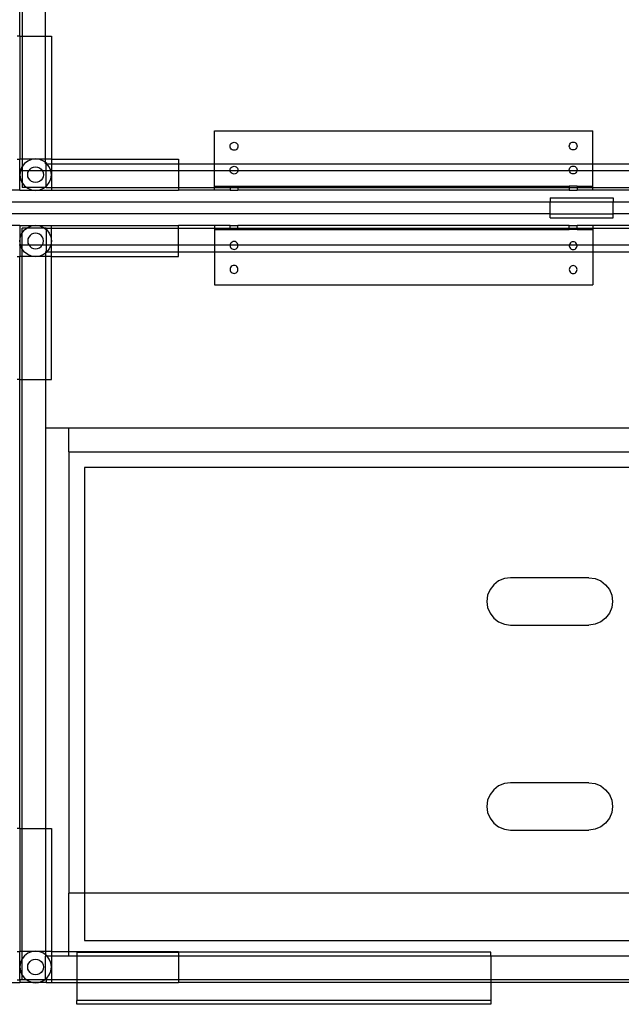
# Model space of a CAD drawing. Extents: x -110 to 71, y -83 to 80.
# Drawn here: x -3 to 16, y -34 to -3 of the extents above; entities that cross this region are included whole.
import ezdxf

# ---------------------------------------------------------------- set-up
doc = ezdxf.new("R2010")
doc.units = 0
doc.header["$MEASUREMENT"] = 0
doc.layers.get('0').update_dxf_attribs({"linetype": 'CONTINUOUS'})

msp = doc.modelspace()

# ---------------------------------------------------------------- linework, layer by layer
for p, q in [((-2.952, -3.742), (-2.952, 10.493)), ((-2.873, 10.493), (-2.873, -3.742)), ((-2.14, -3.742), (-2.14, -2.204)), ((-2.952, -3.742), (-3.032, -3.742)), ((-2.952, -3.742), (-2.952, -7.648)), ((-2.952, -3.742), (-2.873, -3.742)), ((-2.873, -3.742), (-2.14, -3.742)), ((-2.873, -3.742), (-2.873, -7.648)), ((-2.14, -3.742), (-1.946, -3.742)), ((-2.14, -7.648), (-2.14, -3.742)), ((-1.946, -3.742), (-1.946, -7.648)), ((3.225, -6.749), (15.225, -6.749)), ((3.225, -7.791), (3.225, -6.749)), ((15.225, -7.791), (15.225, -6.749)), ((3.725, -7.202), (3.738, -7.172)), ((3.738, -7.172), (3.758, -7.146)), ((3.758, -7.146), (3.784, -7.126)), ((3.784, -7.126), (3.814, -7.114)), ((3.814, -7.114), (3.846, -7.11)), ((3.846, -7.11), (3.878, -7.114)), ((3.878, -7.114), (3.909, -7.126)), ((3.909, -7.126), (3.934, -7.146)), ((3.934, -7.146), (3.954, -7.172)), ((3.954, -7.172), (3.967, -7.202)), ((14.484, -7.196), (14.496, -7.165)), ((14.496, -7.165), (14.516, -7.14)), ((14.516, -7.14), (14.542, -7.12)), ((14.542, -7.12), (14.572, -7.107)), ((14.572, -7.107), (14.605, -7.103)), ((14.605, -7.103), (14.637, -7.107)), ((14.637, -7.107), (14.667, -7.12)), ((14.667, -7.12), (14.693, -7.14)), ((14.693, -7.14), (14.713, -7.165)), ((14.713, -7.165), (14.725, -7.196)), ((3.721, -7.235), (3.725, -7.202)), ((3.725, -7.267), (3.721, -7.235)), ((3.738, -7.297), (3.725, -7.267)), ((3.758, -7.323), (3.738, -7.297)), ((3.784, -7.343), (3.758, -7.323)), ((3.814, -7.355), (3.784, -7.343)), ((3.846, -7.36), (3.814, -7.355)), ((3.878, -7.355), (3.846, -7.36)), ((3.909, -7.343), (3.878, -7.355)), ((3.934, -7.323), (3.909, -7.343)), ((3.954, -7.297), (3.934, -7.323)), ((3.967, -7.267), (3.954, -7.297)), ((3.967, -7.202), (3.971, -7.235)), ((3.971, -7.235), (3.967, -7.267)), ((14.48, -7.228), (14.484, -7.196)), ((14.484, -7.26), (14.48, -7.228)), ((14.496, -7.29), (14.484, -7.26)), ((14.516, -7.316), (14.496, -7.29)), ((14.542, -7.336), (14.516, -7.316)), ((14.572, -7.349), (14.542, -7.336)), ((14.605, -7.353), (14.572, -7.349)), ((14.637, -7.349), (14.605, -7.353)), ((14.667, -7.336), (14.637, -7.349)), ((14.693, -7.316), (14.667, -7.336)), ((14.713, -7.29), (14.693, -7.316)), ((14.725, -7.26), (14.713, -7.29)), ((14.725, -7.196), (14.73, -7.228)), ((14.73, -7.228), (14.725, -7.26)), ((-3.032, -7.648), (-2.952, -7.648)), ((-2.952, -8), (-2.952, -7.648)), ((-2.873, -7.648), (-2.952, -7.648)), ((-2.539, -7.648), (-2.873, -7.648)), ((-2.873, -7.648), (-2.873, -7.874)), ((-2.803, -7.783), (-2.873, -7.874)), ((-2.699, -7.703), (-2.803, -7.783)), ((-2.578, -7.653), (-2.699, -7.703)), ((-2.539, -7.648), (-2.578, -7.653)), ((-2.449, -7.636), (-2.539, -7.648)), ((-2.359, -7.648), (-2.539, -7.648)), ((-2.359, -7.648), (-2.449, -7.636)), ((-2.32, -7.653), (-2.359, -7.648)), ((-2.14, -7.648), (-2.359, -7.648)), ((-2.199, -7.703), (-2.32, -7.653)), ((-2.14, -7.749), (-2.199, -7.703)), ((-2.14, -7.749), (-2.14, -7.648)), ((-1.946, -7.648), (-2.14, -7.648)), ((-2.095, -7.783), (-2.14, -7.749)), ((-2.14, -7.791), (-2.14, -7.749)), ((-2.116, -7.791), (-2.14, -7.791)), ((-2.116, -7.791), (-2.089, -7.791)), ((-2.116, -8), (-2.116, -7.791)), ((-2.089, -7.791), (-2.095, -7.783)), ((-2.016, -7.886), (-2.089, -7.791)), ((-2.089, -7.791), (-1.946, -7.791)), ((-1.946, -7.648), (2.081, -7.648)), ((-1.946, -7.648), (-1.946, -7.791)), ((-1.946, -7.791), (-1.946, -8)), ((-1.946, -7.791), (2.081, -7.791)), ((2.081, -7.648), (2.081, -7.791)), ((2.081, -7.791), (2.081, -8)), ((2.081, -7.791), (3.225, -7.791)), ((3.225, -8), (3.225, -7.791)), ((3.225, -7.791), (15.225, -7.791)), ((15.225, -8), (15.225, -7.791)), ((15.225, -7.791), (16.391, -7.791)), ((-2.975, -8), (-2.952, -8)), ((-2.952, -8.624), (-2.952, -8)), ((-2.952, -8), (-2.929, -8)), ((-2.932, -8.007), (-2.949, -8.136)), ((-2.929, -8), (-2.932, -8.007)), ((-2.882, -7.886), (-2.929, -8)), ((-2.929, -8), (-2.873, -8)), ((-2.873, -7.874), (-2.882, -7.886)), ((-2.873, -7.874), (-2.873, -8)), ((-2.873, -8), (-2.873, -8.398)), ((-2.873, -8), (-2.657, -8)), ((-2.699, -8.136), (-2.691, -8.071)), ((-2.691, -8.071), (-2.666, -8.011)), ((-2.666, -8.011), (-2.657, -8)), ((-2.657, -8), (-2.626, -7.959)), ((-2.657, -8), (-2.241, -8)), ((-2.626, -7.959), (-2.574, -7.92)), ((-2.574, -7.92), (-2.514, -7.895)), ((-2.514, -7.895), (-2.449, -7.886)), ((-2.449, -7.886), (-2.384, -7.895)), ((-2.384, -7.895), (-2.324, -7.92)), ((-2.324, -7.92), (-2.272, -7.959)), ((-2.272, -7.959), (-2.241, -8)), ((-2.241, -8), (-2.233, -8.011)), ((-2.241, -8), (-2.116, -8)), ((-2.233, -8.011), (-2.208, -8.071)), ((-2.208, -8.071), (-2.199, -8.136)), ((-2.116, -8.505), (-2.116, -8)), ((-2.116, -8), (-1.969, -8)), ((-1.969, -8), (-2.016, -7.886)), ((-1.966, -8.007), (-1.969, -8)), ((-1.969, -8), (-1.946, -8)), ((-1.949, -8.136), (-1.966, -8.007)), ((-1.946, -8), (-1.946, -8.545)), ((-1.946, -8), (2.081, -8)), ((2.081, -8), (2.081, -8.545)), ((2.081, -8), (3.225, -8)), ((3.225, -8.499), (3.225, -8)), ((3.225, -8), (3.722, -8)), ((3.721, -7.993), (3.725, -7.961)), ((3.722, -8), (3.721, -7.993)), ((3.725, -8.026), (3.722, -8)), ((3.722, -8), (3.97, -8)), ((3.725, -7.961), (3.738, -7.931)), ((3.738, -8.056), (3.725, -8.026)), ((3.738, -7.931), (3.758, -7.905)), ((3.758, -8.082), (3.738, -8.056)), ((3.758, -7.905), (3.784, -7.885)), ((3.784, -8.101), (3.758, -8.082)), ((3.784, -7.885), (3.814, -7.872)), ((3.814, -8.114), (3.784, -8.101)), ((3.814, -7.872), (3.846, -7.868)), ((3.846, -8.118), (3.814, -8.114)), ((3.846, -7.868), (3.878, -7.872)), ((3.878, -8.114), (3.846, -8.118)), ((3.878, -7.872), (3.909, -7.885)), ((3.909, -8.101), (3.878, -8.114)), ((3.909, -7.885), (3.934, -7.905)), ((3.934, -8.082), (3.909, -8.101)), ((3.934, -7.905), (3.954, -7.931)), ((3.954, -8.056), (3.934, -8.082)), ((3.954, -7.931), (3.967, -7.961)), ((3.967, -8.026), (3.954, -8.056)), ((3.967, -7.961), (3.971, -7.993)), ((3.97, -8), (3.967, -8.026)), ((3.971, -7.993), (3.97, -8)), ((3.97, -8), (14.481, -8)), ((14.48, -7.986), (14.484, -7.954)), ((14.481, -8), (14.48, -7.986)), ((14.484, -8.019), (14.481, -8)), ((14.481, -8), (14.728, -8)), ((14.484, -7.954), (14.496, -7.924)), ((14.496, -8.049), (14.484, -8.019)), ((14.496, -7.924), (14.516, -7.898)), ((14.516, -8.075), (14.496, -8.049)), ((14.516, -7.898), (14.542, -7.878)), ((14.542, -8.095), (14.516, -8.075)), ((14.542, -7.878), (14.572, -7.866)), ((14.572, -8.107), (14.542, -8.095)), ((14.572, -7.866), (14.605, -7.861)), ((14.605, -8.111), (14.572, -8.107)), ((14.605, -7.861), (14.637, -7.866)), ((14.637, -8.107), (14.605, -8.111)), ((14.637, -7.866), (14.667, -7.878)), ((14.667, -8.095), (14.637, -8.107)), ((14.667, -7.878), (14.693, -7.898)), ((14.693, -8.075), (14.667, -8.095)), ((14.693, -7.898), (14.713, -7.924)), ((14.713, -8.049), (14.693, -8.075)), ((14.713, -7.924), (14.725, -7.954)), ((14.725, -8.019), (14.713, -8.049)), ((14.725, -7.954), (14.73, -7.986)), ((14.728, -8), (14.725, -8.019)), ((14.73, -7.986), (14.728, -8)), ((14.728, -8), (15.225, -8)), ((15.225, -8.499), (15.225, -8)), ((15.225, -8), (16.391, -8)), ((-2.949, -8.136), (-2.932, -8.266)), ((-2.932, -8.266), (-2.882, -8.386)), ((-2.882, -8.386), (-2.873, -8.398)), ((-2.873, -8.398), (-2.803, -8.49)), ((-2.873, -8.398), (-2.873, -8.545)), ((-2.691, -8.201), (-2.699, -8.136)), ((-2.666, -8.261), (-2.691, -8.201)), ((-2.626, -8.313), (-2.666, -8.261)), ((-2.574, -8.353), (-2.626, -8.313)), ((-2.514, -8.378), (-2.574, -8.353)), ((-2.449, -8.386), (-2.514, -8.378)), ((-2.384, -8.378), (-2.449, -8.386)), ((-2.324, -8.353), (-2.384, -8.378)), ((-2.272, -8.313), (-2.324, -8.353)), ((-2.233, -8.261), (-2.272, -8.313)), ((-2.208, -8.201), (-2.233, -8.261)), ((-2.199, -8.136), (-2.208, -8.201)), ((-2.095, -8.49), (-2.016, -8.386)), ((-2.016, -8.386), (-1.966, -8.266)), ((-1.966, -8.266), (-1.949, -8.136)), ((-2.952, -8.624), (-3.366, -8.624)), ((-2.952, -8.624), (-2.539, -8.624)), ((-2.731, -8.545), (-2.873, -8.545)), ((-2.803, -8.49), (-2.731, -8.545)), ((-2.731, -8.545), (-2.699, -8.569)), ((-2.167, -8.545), (-2.731, -8.545)), ((-2.699, -8.569), (-2.578, -8.619)), ((-2.578, -8.619), (-2.539, -8.624)), ((-2.539, -8.624), (-2.534, -8.625)), ((-2.534, -8.625), (-2.449, -8.636)), ((-2.534, -8.625), (-2.364, -8.625)), ((-2.449, -8.636), (-2.364, -8.625)), ((-2.364, -8.625), (-2.359, -8.624)), ((-2.359, -8.624), (-2.32, -8.619)), ((-2.359, -8.624), (-1.946, -8.624)), ((-2.32, -8.619), (-2.199, -8.569)), ((-2.199, -8.569), (-2.167, -8.545)), ((-2.167, -8.545), (-2.116, -8.505)), ((-2.116, -8.545), (-2.167, -8.545)), ((-2.116, -8.505), (-2.095, -8.49)), ((-2.116, -8.545), (-2.116, -8.505)), ((-2.116, -8.545), (-1.946, -8.545)), ((-1.946, -8.545), (-1.946, -8.624)), ((-1.946, -8.545), (2.081, -8.545)), ((-1.946, -8.624), (2.081, -8.624)), ((2.081, -8.545), (2.081, -8.624)), ((2.081, -8.545), (3.225, -8.545)), ((3.225, -8.624), (2.081, -8.624)), ((3.225, -8.499), (3.721, -8.499)), ((3.225, -8.545), (3.225, -8.499)), ((3.225, -8.624), (3.225, -8.545)), ((3.225, -8.545), (3.721, -8.545)), ((3.721, -8.624), (3.225, -8.624)), ((3.721, -8.499), (3.721, -8.545)), ((3.721, -8.499), (3.971, -8.499)), ((3.721, -8.545), (3.721, -8.624)), ((3.721, -8.545), (3.971, -8.545)), ((3.721, -8.624), (3.971, -8.624)), ((3.971, -8.499), (3.971, -8.545)), ((3.971, -8.499), (14.48, -8.499)), ((3.971, -8.545), (3.971, -8.624)), ((3.971, -8.545), (14.48, -8.545)), ((14.48, -8.624), (3.971, -8.624)), ((14.48, -8.499), (14.48, -8.545)), ((14.73, -8.499), (14.48, -8.499)), ((14.48, -8.545), (14.48, -8.624)), ((14.48, -8.545), (14.73, -8.545)), ((14.48, -8.624), (14.73, -8.624)), ((14.73, -8.499), (14.73, -8.545)), ((14.73, -8.499), (15.225, -8.499)), ((14.73, -8.545), (14.73, -8.624)), ((14.73, -8.545), (15.225, -8.545)), ((15.225, -8.624), (14.73, -8.624)), ((15.225, -8.545), (15.225, -8.499)), ((15.225, -8.624), (15.225, -8.545)), ((15.225, -8.545), (16.391, -8.545)), ((16.391, -8.624), (15.225, -8.624)), ((-19.916, -9), (13.873, -9)), ((13.873, -8.875), (13.873, -9)), ((13.873, -8.875), (15.873, -8.875)), ((13.873, -9.375), (13.873, -9)), ((13.873, -9), (15.873, -9)), ((15.873, -8.875), (15.873, -9)), ((15.873, -9.375), (15.873, -9)), ((15.873, -9), (18.118, -9)), ((13.873, -9.375), (-19.916, -9.375)), ((13.873, -9.5), (13.873, -9.375)), ((13.873, -9.375), (15.873, -9.375)), ((13.873, -9.5), (15.873, -9.5)), ((15.873, -9.5), (15.873, -9.375)), ((18.108, -9.375), (15.873, -9.375)), ((-2.952, -9.751), (-3.366, -9.751)), ((-2.952, -9.751), (-2.952, -10.375)), ((-2.952, -9.751), (-2.539, -9.751)), ((-2.932, -10.109), (-2.882, -9.989)), ((-2.882, -9.989), (-2.873, -9.977)), ((-2.731, -9.83), (-2.873, -9.83)), ((-2.873, -9.977), (-2.873, -9.83)), ((-2.873, -9.977), (-2.803, -9.885)), ((-2.873, -10.375), (-2.873, -9.977)), ((-2.803, -9.885), (-2.731, -9.83)), ((-2.731, -9.83), (-2.699, -9.806)), ((-2.167, -9.83), (-2.731, -9.83)), ((-2.699, -9.806), (-2.578, -9.756)), ((-2.578, -9.756), (-2.539, -9.751)), ((-2.539, -9.751), (-2.534, -9.75)), ((-2.534, -9.75), (-2.449, -9.739)), ((-2.534, -9.75), (-2.364, -9.75)), ((-2.449, -9.989), (-2.514, -9.997)), ((-2.449, -9.739), (-2.364, -9.75)), ((-2.384, -9.997), (-2.449, -9.989)), ((-2.364, -9.75), (-2.359, -9.751)), ((-2.359, -9.751), (-1.946, -9.751)), ((-2.359, -9.751), (-2.32, -9.756)), ((-2.32, -9.756), (-2.199, -9.806)), ((-2.199, -9.806), (-2.167, -9.83)), ((-2.167, -9.83), (-2.116, -9.87)), ((-2.116, -9.83), (-2.167, -9.83)), ((-2.116, -9.83), (-2.116, -9.87)), ((-2.116, -9.83), (-1.946, -9.83)), ((-2.116, -9.87), (-2.095, -9.885)), ((-2.116, -9.87), (-2.116, -10.375)), ((-2.095, -9.885), (-2.016, -9.989)), ((-2.016, -9.989), (-1.966, -10.109)), ((-1.946, -9.751), (2.081, -9.751)), ((-1.946, -9.83), (-1.946, -9.751)), ((-1.946, -10.375), (-1.946, -9.83)), ((-1.946, -9.83), (2.081, -9.83)), ((3.225, -9.75), (2.081, -9.751)), ((2.081, -9.83), (2.081, -9.751)), ((2.081, -10.375), (2.081, -9.83)), ((2.081, -9.83), (3.225, -9.83)), ((3.225, -9.75), (3.225, -9.83)), ((3.721, -9.75), (3.225, -9.75)), ((3.225, -9.83), (3.225, -9.875)), ((3.225, -9.83), (3.721, -9.83)), ((3.225, -9.875), (3.225, -10.375)), ((3.225, -9.875), (3.721, -9.875)), ((3.721, -9.83), (3.721, -9.75)), ((3.721, -9.75), (3.971, -9.75)), ((3.721, -9.875), (3.721, -9.83)), ((3.721, -9.83), (3.971, -9.83)), ((3.721, -9.875), (3.971, -9.875)), ((3.971, -9.83), (3.971, -9.75)), ((14.48, -9.75), (3.971, -9.75)), ((3.971, -9.875), (3.971, -9.83)), ((3.971, -9.83), (14.48, -9.83)), ((3.971, -9.875), (14.48, -9.875)), ((14.48, -9.83), (14.48, -9.75)), ((14.48, -9.75), (14.73, -9.75)), ((14.48, -9.875), (14.48, -9.83)), ((14.48, -9.83), (14.73, -9.83)), ((14.73, -9.875), (14.48, -9.875)), ((14.73, -9.83), (14.73, -9.75)), ((15.225, -9.75), (14.73, -9.75)), ((14.73, -9.875), (14.73, -9.83)), ((14.73, -9.83), (15.225, -9.83)), ((14.73, -9.875), (15.225, -9.875)), ((15.225, -9.75), (15.225, -9.83)), ((16.391, -9.75), (15.225, -9.75)), ((15.225, -9.83), (15.225, -9.875)), ((15.225, -9.83), (16.391, -9.83)), ((15.225, -9.875), (15.225, -10.375)), ((-2.949, -10.239), (-2.932, -10.109)), ((-2.932, -10.368), (-2.949, -10.239)), ((-2.691, -10.174), (-2.699, -10.239)), ((-2.699, -10.239), (-2.691, -10.304)), ((-2.666, -10.114), (-2.691, -10.174)), ((-2.691, -10.304), (-2.666, -10.364)), ((-2.626, -10.062), (-2.666, -10.114)), ((-2.574, -10.022), (-2.626, -10.062)), ((-2.514, -9.997), (-2.574, -10.022)), ((-2.324, -10.022), (-2.384, -9.997)), ((-2.272, -10.062), (-2.324, -10.022)), ((-2.233, -10.114), (-2.272, -10.062)), ((-2.208, -10.174), (-2.233, -10.114)), ((-2.233, -10.364), (-2.208, -10.304)), ((-2.199, -10.239), (-2.208, -10.174)), ((-2.208, -10.304), (-2.199, -10.239)), ((-1.966, -10.109), (-1.949, -10.239)), ((-1.949, -10.239), (-1.966, -10.368)), ((3.758, -10.293), (3.738, -10.319)), ((3.784, -10.273), (3.758, -10.293)), ((3.814, -10.26), (3.784, -10.273)), ((3.846, -10.256), (3.814, -10.26)), ((3.878, -10.26), (3.846, -10.256)), ((3.909, -10.273), (3.878, -10.26)), ((3.934, -10.293), (3.909, -10.273)), ((3.954, -10.319), (3.934, -10.293)), ((14.516, -10.299), (14.496, -10.325)), ((14.542, -10.28), (14.516, -10.299)), ((14.572, -10.267), (14.542, -10.28)), ((14.605, -10.263), (14.572, -10.267)), ((14.637, -10.267), (14.605, -10.263)), ((14.667, -10.28), (14.637, -10.267)), ((14.693, -10.299), (14.667, -10.28)), ((14.713, -10.325), (14.693, -10.299)), ((-2.952, -10.375), (-2.975, -10.375)), ((-2.952, -10.375), (-2.952, -10.727)), ((-2.929, -10.375), (-2.952, -10.375)), ((-2.929, -10.375), (-2.932, -10.368)), ((-2.882, -10.489), (-2.929, -10.375)), ((-2.873, -10.375), (-2.929, -10.375)), ((-2.873, -10.501), (-2.882, -10.489)), ((-2.873, -10.501), (-2.873, -10.375)), ((-2.657, -10.375), (-2.873, -10.375)), ((-2.803, -10.592), (-2.873, -10.501)), ((-2.873, -10.727), (-2.873, -10.501)), ((-2.699, -10.672), (-2.803, -10.592)), ((-2.666, -10.364), (-2.657, -10.375)), ((-2.657, -10.375), (-2.626, -10.416)), ((-2.241, -10.375), (-2.657, -10.375)), ((-2.626, -10.416), (-2.574, -10.455)), ((-2.574, -10.455), (-2.514, -10.48)), ((-2.514, -10.48), (-2.449, -10.489)), ((-2.449, -10.489), (-2.384, -10.48)), ((-2.384, -10.48), (-2.324, -10.455)), ((-2.324, -10.455), (-2.272, -10.416)), ((-2.272, -10.416), (-2.241, -10.375)), ((-2.241, -10.375), (-2.233, -10.364)), ((-2.116, -10.375), (-2.241, -10.375)), ((-2.116, -10.584), (-2.14, -10.584)), ((-2.14, -10.584), (-2.14, -10.626)), ((-2.095, -10.592), (-2.14, -10.626)), ((-2.116, -10.375), (-2.116, -10.584)), ((-1.969, -10.375), (-2.116, -10.375)), ((-2.116, -10.584), (-2.089, -10.584)), ((-2.089, -10.584), (-2.095, -10.592)), ((-2.016, -10.489), (-2.089, -10.584)), ((-2.089, -10.584), (-1.946, -10.584)), ((-1.969, -10.375), (-2.016, -10.489)), ((-1.966, -10.368), (-1.969, -10.375)), ((-1.946, -10.375), (-1.969, -10.375)), ((-1.946, -10.584), (-1.946, -10.375)), ((2.081, -10.375), (-1.946, -10.375)), ((-1.946, -10.727), (-1.946, -10.584)), ((-1.946, -10.584), (2.081, -10.584)), ((2.081, -10.584), (2.081, -10.375)), ((3.225, -10.375), (2.081, -10.375)), ((2.081, -10.727), (2.081, -10.584)), ((2.081, -10.584), (3.225, -10.584)), ((3.225, -10.375), (3.225, -10.584)), ((3.722, -10.375), (3.225, -10.375)), ((3.225, -10.584), (3.225, -11.625)), ((3.225, -10.584), (15.225, -10.584)), ((3.722, -10.375), (3.721, -10.381)), ((3.721, -10.381), (3.725, -10.413)), ((3.725, -10.349), (3.722, -10.375)), ((3.97, -10.375), (3.722, -10.375)), ((3.738, -10.319), (3.725, -10.349)), ((3.725, -10.413), (3.738, -10.444)), ((3.738, -10.444), (3.758, -10.469)), ((3.758, -10.469), (3.784, -10.489)), ((3.784, -10.489), (3.814, -10.502)), ((3.814, -10.502), (3.846, -10.506)), ((3.846, -10.506), (3.878, -10.502)), ((3.878, -10.502), (3.909, -10.489)), ((3.909, -10.489), (3.934, -10.469)), ((3.934, -10.469), (3.954, -10.444)), ((3.967, -10.349), (3.954, -10.319)), ((3.954, -10.444), (3.967, -10.413)), ((3.97, -10.375), (3.967, -10.349)), ((3.967, -10.413), (3.971, -10.381)), ((3.971, -10.381), (3.97, -10.375)), ((14.481, -10.375), (3.97, -10.375)), ((14.481, -10.375), (14.48, -10.388)), ((14.48, -10.388), (14.484, -10.42)), ((14.484, -10.355), (14.481, -10.375)), ((14.728, -10.375), (14.481, -10.375)), ((14.496, -10.325), (14.484, -10.355)), ((14.484, -10.42), (14.496, -10.45)), ((14.496, -10.45), (14.516, -10.476)), ((14.516, -10.476), (14.542, -10.496)), ((14.542, -10.496), (14.572, -10.509)), ((14.572, -10.509), (14.605, -10.513)), ((14.605, -10.513), (14.637, -10.509)), ((14.637, -10.509), (14.667, -10.496)), ((14.667, -10.496), (14.693, -10.476)), ((14.693, -10.476), (14.713, -10.45)), ((14.725, -10.355), (14.713, -10.325)), ((14.713, -10.45), (14.725, -10.42)), ((14.728, -10.375), (14.725, -10.355)), ((14.725, -10.42), (14.73, -10.388)), ((14.73, -10.388), (14.728, -10.375)), ((15.225, -10.375), (14.728, -10.375)), ((15.225, -10.375), (15.225, -10.584)), ((16.391, -10.375), (15.225, -10.375)), ((15.225, -10.584), (15.225, -11.625)), ((15.225, -10.584), (16.391, -10.584)), ((-3.032, -10.727), (-2.952, -10.727)), ((-2.952, -14.633), (-2.952, -10.727)), ((-2.873, -10.727), (-2.952, -10.727)), ((-2.539, -10.727), (-2.873, -10.727)), ((-2.873, -14.633), (-2.873, -10.727)), ((-2.578, -10.722), (-2.699, -10.672)), ((-2.539, -10.727), (-2.578, -10.722)), ((-2.449, -10.739), (-2.539, -10.727)), ((-2.359, -10.727), (-2.539, -10.727)), ((-2.359, -10.727), (-2.449, -10.739)), ((-2.32, -10.722), (-2.359, -10.727)), ((-2.14, -10.727), (-2.359, -10.727)), ((-2.199, -10.672), (-2.32, -10.722)), ((-2.14, -10.626), (-2.199, -10.672)), ((-2.14, -10.626), (-2.14, -10.727)), ((-1.946, -10.727), (-2.14, -10.727)), ((-2.14, -10.727), (-2.14, -14.633)), ((-1.946, -14.633), (-1.946, -10.727)), ((-1.946, -10.727), (2.081, -10.727)), ((3.725, -11.107), (3.721, -11.14)), ((3.721, -11.14), (3.725, -11.172)), ((3.738, -11.077), (3.725, -11.107)), ((3.725, -11.172), (3.738, -11.202)), ((3.758, -11.051), (3.738, -11.077)), ((3.738, -11.202), (3.758, -11.228)), ((3.784, -11.031), (3.758, -11.051)), ((3.758, -11.228), (3.784, -11.248)), ((3.814, -11.019), (3.784, -11.031)), ((3.846, -11.015), (3.814, -11.019)), ((3.878, -11.019), (3.846, -11.015)), ((3.909, -11.031), (3.878, -11.019)), ((3.934, -11.051), (3.909, -11.031)), ((3.909, -11.248), (3.934, -11.228)), ((3.954, -11.077), (3.934, -11.051)), ((3.934, -11.228), (3.954, -11.202)), ((3.967, -11.107), (3.954, -11.077)), ((3.954, -11.202), (3.967, -11.172)), ((3.971, -11.14), (3.967, -11.107)), ((3.967, -11.172), (3.971, -11.14)), ((14.484, -11.114), (14.48, -11.146)), ((14.48, -11.146), (14.484, -11.179)), ((14.496, -11.084), (14.484, -11.114)), ((14.484, -11.179), (14.496, -11.209)), ((14.516, -11.058), (14.496, -11.084)), ((14.496, -11.209), (14.516, -11.235)), ((14.542, -11.038), (14.516, -11.058)), ((14.516, -11.235), (14.542, -11.255)), ((14.572, -11.026), (14.542, -11.038)), ((14.605, -11.021), (14.572, -11.026)), ((14.637, -11.026), (14.605, -11.021)), ((14.667, -11.038), (14.637, -11.026)), ((14.693, -11.058), (14.667, -11.038)), ((14.667, -11.255), (14.693, -11.235)), ((14.713, -11.084), (14.693, -11.058)), ((14.693, -11.235), (14.713, -11.209)), ((14.725, -11.114), (14.713, -11.084)), ((14.713, -11.209), (14.725, -11.179)), ((14.73, -11.146), (14.725, -11.114)), ((14.725, -11.179), (14.73, -11.146)), ((3.784, -11.248), (3.814, -11.26)), ((3.814, -11.26), (3.846, -11.265)), ((3.846, -11.265), (3.878, -11.26)), ((3.878, -11.26), (3.909, -11.248)), ((14.542, -11.255), (14.572, -11.267)), ((14.572, -11.267), (14.605, -11.271)), ((14.605, -11.271), (14.637, -11.267)), ((14.637, -11.267), (14.667, -11.255)), ((3.225, -11.625), (15.225, -11.625)), ((-2.952, -14.633), (-3.032, -14.633)), ((-2.952, -14.633), (-2.873, -14.633)), ((-2.952, -28.868), (-2.952, -14.633)), ((-2.873, -14.633), (-2.14, -14.633)), ((-2.873, -28.868), (-2.873, -14.633)), ((-2.14, -14.633), (-1.946, -14.633)), ((-2.14, -14.633), (-2.14, -16.171)), ((-1.392, -16.171), (-2.14, -16.171)), ((-2.14, -16.171), (-2.14, -28.868)), ((-1.392, -16.921), (-1.392, -16.171)), ((29.113, -16.171), (-1.392, -16.171)), ((-1.392, -16.921), (29.113, -16.921)), ((-1.392, -16.921), (-1.392, -30.921)), ((28.614, -17.421), (-0.894, -17.421)), ((-0.894, -17.421), (-0.894, -30.921)), ((12.086, -21.14), (11.967, -21.296)), ((12.241, -21.021), (12.086, -21.14)), ((12.421, -20.946), (12.241, -21.021)), ((12.614, -20.921), (12.421, -20.946)), ((15.106, -20.921), (12.614, -20.921)), ((15.106, -20.921), (15.3, -20.946)), ((15.3, -20.946), (15.48, -21.021)), ((15.48, -21.021), (15.635, -21.14)), ((15.635, -21.14), (15.753, -21.296)), ((11.892, -21.476), (11.867, -21.671)), ((11.967, -21.296), (11.892, -21.476)), ((15.753, -21.296), (15.828, -21.476)), ((15.828, -21.476), (15.854, -21.671)), ((11.867, -21.671), (11.892, -21.865)), ((15.854, -21.671), (15.828, -21.865)), ((11.892, -21.865), (11.967, -22.046)), ((11.967, -22.046), (12.086, -22.201)), ((15.753, -22.046), (15.635, -22.201)), ((15.828, -21.865), (15.753, -22.046)), ((12.086, -22.201), (12.241, -22.32)), ((12.241, -22.32), (12.421, -22.395)), ((12.421, -22.395), (12.614, -22.421)), ((12.614, -22.421), (15.106, -22.421)), ((15.3, -22.395), (15.106, -22.421)), ((15.48, -22.32), (15.3, -22.395)), ((15.635, -22.201), (15.48, -22.32)), ((12.421, -27.446), (12.241, -27.521)), ((12.614, -27.421), (12.421, -27.446)), ((15.106, -27.421), (12.614, -27.421)), ((15.106, -27.421), (15.3, -27.446)), ((15.3, -27.446), (15.48, -27.521)), ((12.086, -27.64), (11.967, -27.796)), ((12.241, -27.521), (12.086, -27.64)), ((15.48, -27.521), (15.635, -27.64)), ((15.635, -27.64), (15.753, -27.796)), ((11.892, -27.976), (11.867, -28.171)), ((11.967, -27.796), (11.892, -27.976)), ((15.753, -27.796), (15.828, -27.976)), ((15.828, -27.976), (15.854, -28.171)), ((11.867, -28.171), (11.892, -28.365)), ((11.892, -28.365), (11.967, -28.546)), ((15.828, -28.365), (15.753, -28.546)), ((15.854, -28.171), (15.828, -28.365)), ((11.967, -28.546), (12.086, -28.701)), ((12.086, -28.701), (12.241, -28.82)), ((15.635, -28.701), (15.48, -28.82)), ((15.753, -28.546), (15.635, -28.701)), ((-2.952, -28.868), (-3.032, -28.868)), ((-2.952, -28.868), (-2.952, -32.774)), ((-2.952, -28.868), (-2.873, -28.868)), ((-2.873, -28.868), (-2.14, -28.868)), ((-2.873, -32.774), (-2.873, -28.868)), ((-2.14, -28.868), (-1.946, -28.868)), ((-2.14, -28.868), (-2.14, -32.774)), ((-1.946, -28.868), (-1.946, -32.774)), ((12.241, -28.82), (12.421, -28.895)), ((12.421, -28.895), (12.614, -28.921)), ((12.614, -28.921), (15.106, -28.921)), ((15.3, -28.895), (15.106, -28.921)), ((15.48, -28.82), (15.3, -28.895)), ((-0.894, -30.921), (-1.392, -30.921)), ((-1.392, -32.774), (-1.392, -30.921)), ((-0.894, -30.921), (-0.894, -32.421)), ((28.614, -30.921), (-0.894, -30.921)), ((-0.894, -32.421), (28.614, -32.421)), ((-3.032, -32.774), (-2.952, -32.774)), ((-2.952, -33.671), (-2.952, -32.774)), ((-2.873, -32.774), (-2.952, -32.774)), ((-2.539, -32.774), (-2.873, -32.774)), ((-2.873, -32.999), (-2.873, -32.774)), ((-2.578, -32.779), (-2.699, -32.829)), ((-2.539, -32.774), (-2.578, -32.779)), ((-2.449, -32.762), (-2.539, -32.774)), ((-2.359, -32.774), (-2.539, -32.774)), ((-2.359, -32.774), (-2.449, -32.762)), ((-2.32, -32.779), (-2.359, -32.774)), ((-2.14, -32.774), (-2.359, -32.774)), ((-2.199, -32.829), (-2.32, -32.779)), ((-2.14, -32.774), (-2.14, -32.874)), ((-1.946, -32.774), (-2.14, -32.774)), ((-1.946, -32.774), (-1.946, -32.921)), ((-1.946, -32.774), (-1.392, -32.774)), ((-1.392, -32.774), (2.081, -32.774)), ((-1.392, -32.921), (-1.392, -32.774)), ((2.081, -32.774), (2.081, -32.796)), ((-2.882, -33.012), (-2.932, -33.132)), ((-2.873, -32.999), (-2.882, -33.012)), ((-2.803, -32.908), (-2.873, -32.999)), ((-2.873, -33.524), (-2.873, -32.999)), ((-2.699, -32.829), (-2.803, -32.908)), ((-2.666, -33.137), (-2.626, -33.085)), ((-2.626, -33.085), (-2.574, -33.045)), ((-2.574, -33.045), (-2.514, -33.02)), ((-2.514, -33.02), (-2.449, -33.012)), ((-2.449, -33.012), (-2.384, -33.02)), ((-2.384, -33.02), (-2.324, -33.045)), ((-2.324, -33.045), (-2.272, -33.085)), ((-2.272, -33.085), (-2.233, -33.137)), ((-2.14, -32.874), (-2.199, -32.829)), ((-2.095, -32.908), (-2.14, -32.874)), ((-2.14, -32.874), (-2.14, -32.921)), ((-2.086, -32.921), (-2.14, -32.921)), ((-2.14, -33.649), (-2.14, -32.921)), ((-2.086, -32.921), (-2.095, -32.908)), ((-2.016, -33.012), (-2.086, -32.921)), ((-1.946, -32.921), (-2.086, -32.921)), ((-1.966, -33.132), (-2.016, -33.012)), ((-1.946, -32.921), (-1.946, -33.671)), ((-1.392, -32.921), (-1.946, -32.921)), ((-1.143, -32.921), (-1.392, -32.921)), ((-1.143, -32.796), (-1.143, -32.921)), ((-1.143, -32.796), (2.081, -32.796)), ((-1.143, -32.921), (-1.143, -33.671)), ((2.081, -32.921), (-1.143, -32.921)), ((2.081, -32.796), (2.081, -32.921)), ((11.995, -32.796), (2.081, -32.796)), ((2.081, -32.921), (2.081, -33.671)), ((11.995, -32.921), (2.081, -32.921)), ((11.995, -32.921), (11.995, -32.796)), ((11.995, -32.921), (11.995, -33.671)), ((29.113, -32.921), (11.995, -32.921)), ((-2.932, -33.132), (-2.949, -33.262)), ((-2.949, -33.262), (-2.932, -33.391)), ((-2.932, -33.391), (-2.882, -33.512)), ((-2.699, -33.262), (-2.691, -33.197)), ((-2.691, -33.326), (-2.699, -33.262)), ((-2.691, -33.197), (-2.666, -33.137)), ((-2.666, -33.387), (-2.691, -33.326)), ((-2.626, -33.439), (-2.666, -33.387)), ((-2.233, -33.387), (-2.272, -33.439)), ((-2.233, -33.137), (-2.208, -33.197)), ((-2.208, -33.326), (-2.233, -33.387)), ((-2.208, -33.197), (-2.199, -33.262)), ((-2.199, -33.262), (-2.208, -33.326)), ((-2.016, -33.512), (-1.966, -33.391)), ((-1.949, -33.262), (-1.966, -33.132)), ((-1.966, -33.391), (-1.949, -33.262)), ((-3.032, -33.671), (-2.952, -33.671)), ((-2.952, -33.671), (-2.952, -33.75)), ((-2.873, -33.671), (-2.952, -33.671)), ((-2.882, -33.512), (-2.873, -33.524)), ((-2.873, -33.524), (-2.803, -33.615)), ((-2.873, -33.671), (-2.873, -33.524)), ((-2.731, -33.671), (-2.873, -33.671)), ((-2.803, -33.615), (-2.731, -33.671)), ((-2.731, -33.671), (-2.699, -33.695)), ((-2.167, -33.671), (-2.731, -33.671)), ((-2.699, -33.695), (-2.578, -33.745)), ((-2.574, -33.478), (-2.626, -33.439)), ((-2.514, -33.503), (-2.574, -33.478)), ((-2.449, -33.512), (-2.514, -33.503)), ((-2.384, -33.503), (-2.449, -33.512)), ((-2.324, -33.478), (-2.384, -33.503)), ((-2.272, -33.439), (-2.324, -33.478)), ((-2.32, -33.745), (-2.199, -33.695)), ((-2.199, -33.695), (-2.167, -33.671)), ((-2.167, -33.671), (-2.14, -33.649)), ((-2.14, -33.671), (-2.167, -33.671)), ((-2.14, -33.649), (-2.095, -33.615)), ((-2.14, -33.649), (-2.14, -33.671)), ((-2.116, -33.671), (-2.14, -33.671)), ((-2.116, -33.671), (-2.116, -33.75)), ((-1.946, -33.671), (-2.116, -33.671)), ((-2.095, -33.615), (-2.016, -33.512)), ((-1.946, -33.671), (-1.946, -33.75)), ((-1.143, -33.671), (-1.946, -33.671)), ((-1.143, -33.671), (-1.143, -33.75)), ((2.081, -33.671), (-1.143, -33.671)), ((2.081, -33.671), (2.081, -33.75)), ((11.995, -33.671), (2.081, -33.671)), ((11.995, -33.671), (11.995, -33.75)), ((28.545, -33.671), (11.995, -33.671)), ((-3.366, -33.75), (-2.952, -33.75)), ((-2.539, -33.75), (-2.952, -33.75)), ((-2.578, -33.745), (-2.539, -33.75)), ((-2.539, -33.75), (-2.449, -33.762)), ((-2.359, -33.75), (-2.539, -33.75)), ((-2.449, -33.762), (-2.359, -33.75)), ((-2.359, -33.75), (-2.32, -33.745)), ((-2.116, -33.75), (-2.359, -33.75)), ((-2.116, -33.75), (-1.946, -33.75)), ((-1.946, -33.75), (-1.143, -33.75)), ((-1.143, -33.75), (2.081, -33.75)), ((-1.143, -33.75), (-1.143, -34.321)), ((11.995, -33.75), (2.081, -33.75)), ((11.995, -33.75), (11.995, -34.321)), ((45.048, -33.75), (11.995, -33.75)), ((-1.143, -34.446), (-1.143, -34.321)), ((11.995, -34.321), (-1.143, -34.321)), ((11.995, -34.321), (11.995, -34.446)), ((11.995, -34.446), (-1.143, -34.446))]:
    msp.add_line(p, q)

doc.saveas('drawing.dxf')
